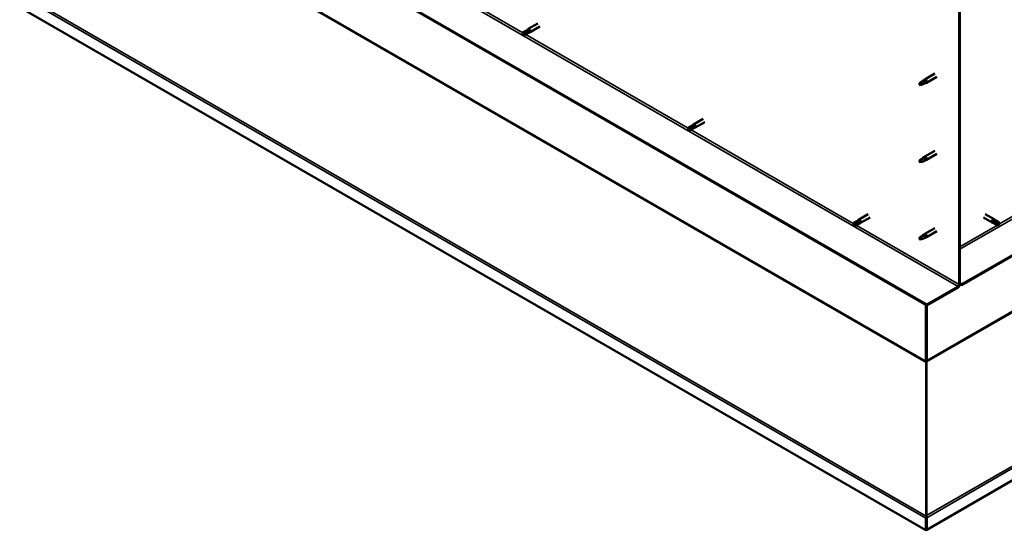
# Model space of a CAD drawing. Units: millimetres. Extents: x -6299 to 24374, y 3097 to 8837.
# Drawn here: x 21277 to 22536, y 3097 to 3750 of the extents above; entities that cross this region are included whole.
import ezdxf

# ---------------------------------------------------------------- set-up
doc = ezdxf.new("R2010")
doc.units = ezdxf.units.MM
doc.header["$LTSCALE"] = 25
doc.layers.add('Visible (ISO)', color=7, linetype='Continuous', lineweight=50)
doc.layers.add('Visible Narrow (ISO)', color=7, linetype='Continuous', lineweight=35)

msp = doc.modelspace()

# ---------------------------------------------------------------- linework, layer by layer
at = {"layer": 'Visible (ISO)'}
for p, q in [((24244.3, 4429.9), (22481.5, 3412.1)), ((22481.5, 3410.9), (24244.3, 4428.7)), ((24373.3, 4216.1), (22436.6, 3098)), ((22436.6, 3386.2), (21361.8, 4006.8)), ((21361.8, 4005.5), (22436.6, 3385)), ((22478, 3779.2), (22478, 3411.7)), ((22479.1, 3779.8), (22479.1, 3412.3)), ((22435.6, 3097.4), (21276.7, 3766.4)), ((21939.4, 3745.7), (21927, 3738.6)), ((21941.8, 3741.6), (21929.4, 3734.4)), ((21924.7, 3736.8), (21920.6, 3734.5)), ((21920.6, 3732.1), (21920.8, 3732.2)), ((21922.7, 3733.3), (21920.8, 3732.2)), ((21926.7, 3735.6), (21922.7, 3733.3)), ((21926.7, 3733.3), (21922.7, 3730.9)), ((21924.6, 3736.8), (21926.9, 3738.5)), ((21928.7, 3736.8), (21926.7, 3735.6)), ((21926.7, 3733.2), (21929.3, 3734.4)), ((22447.1, 3681.6), (22434, 3674.1)), ((22449.5, 3677.5), (22436.4, 3669.9)), ((22428.6, 3669.9), (22427.8, 3667.7)), ((22428.6, 3666.5), (22427.8, 3667.7)), ((22432.7, 3672.2), (22428.6, 3669.9)), ((22429.9, 3667.3), (22428.6, 3666.5)), ((22431.8, 3672.4), (22433.9, 3674)), ((22434.6, 3673.5), (22432.7, 3672.2)), ((22434.4, 3669.1), (22436.3, 3669.9)), ((22135.9, 3614.8), (22131.9, 3612.5)), ((22138, 3613.7), (22133.9, 3611.3)), ((22135.9, 3614.8), (22138.2, 3616.6)), ((22140, 3614.8), (22138, 3613.7)), ((22150.6, 3623.8), (22138.3, 3616.6)), ((22153, 3619.6), (22140.7, 3612.4)), ((22131.9, 3610.1), (22132, 3610.2)), ((22133.9, 3611.3), (22132, 3610.2)), ((22138, 3611.3), (22133.9, 3608.9)), ((22137.9, 3611.3), (22140.6, 3612.4)), ((22447.1, 3582.8), (22434, 3575.3)), ((22449.5, 3578.7), (22436.4, 3571.1)), ((22428.6, 3571.1), (22427.8, 3568.9)), ((22428.6, 3567.7), (22427.8, 3568.9)), ((22432.7, 3573.4), (22428.6, 3571.1)), ((22429.9, 3568.5), (22428.6, 3567.7)), ((22431.8, 3573.6), (22433.9, 3575.2)), ((22434.6, 3574.7), (22432.7, 3573.4)), ((22434.4, 3570.3), (22436.3, 3571.1)), ((22361.9, 3501.8), (22349.5, 3494.6)), ((22511.4, 3501.8), (22522.7, 3495.3)), ((22347.2, 3492.9), (22343.1, 3490.5)), ((22343.1, 3488.2), (22343.3, 3488.3)), ((22345.2, 3489.4), (22343.3, 3488.3)), ((22349.2, 3491.7), (22345.2, 3489.4)), ((22349.2, 3489.3), (22345.2, 3487)), ((22347.1, 3492.9), (22349.4, 3494.6)), ((22351.2, 3492.9), (22349.2, 3491.7)), ((22349.2, 3489.3), (22351.8, 3490.4)), ((22364.3, 3497.6), (22351.9, 3490.5)), ((22509, 3497.6), (22520.3, 3491.1)), ((22523, 3489.9), (22520.4, 3491.1)), ((22521, 3493.5), (22523, 3492.3)), ((22525.1, 3493.5), (22522.8, 3495.2)), ((22523, 3492.3), (22527, 3490)), ((22523, 3489.9), (22527, 3487.6)), ((22525, 3493.5), (22529.1, 3491.1)), ((22527, 3490), (22528.9, 3488.9)), ((22529.1, 3488.8), (22528.9, 3488.9)), ((22431.8, 3474.8), (22433.9, 3476.4)), ((22434.6, 3475.9), (22432.7, 3474.6)), ((22447.1, 3484), (22434, 3476.5)), ((22449.5, 3479.9), (22436.4, 3472.3)), ((22428.6, 3472.3), (22427.8, 3470.1)), ((22428.6, 3468.9), (22427.8, 3470.1)), ((22432.7, 3474.6), (22428.6, 3472.3)), ((22429.9, 3469.7), (22428.6, 3468.9)), ((22434.4, 3471.5), (22436.3, 3472.3)), ((22481.5, 3412.1), (22479.1, 3413.6)), ((22479.1, 3412.3), (22481.5, 3410.9)), ((22481.5, 3412.1), (22481.5, 3410.9)), ((22476.6, 3409.3), (22436.6, 3386.2)), ((22436.6, 3385), (22476.6, 3408.1)), ((22435.6, 3385.6), (22435.6, 3313.8)), ((22436.6, 3386.2), (22436.6, 3385)), ((22436.6, 3314.4), (22436.6, 3385)), ((22436.6, 3385), (22436.6, 3314.4)), ((22435.5, 3313.1), (22436.4, 3313.2)), ((22436, 3311.9), (22435.7, 3312.1)), ((22435.7, 3312.1), (22435.8, 3115.6)), ((22436.3, 3311.7), (22436, 3311.9)), ((22436.5, 3312.7), (22436.3, 3312.6)), ((22436.4, 3116.2), (22436.5, 3312.7)), ((22436.7, 3313.7), (22436.6, 3313.7)), ((22435.6, 3112.9), (22435.6, 3097.4)), ((22435.8, 3115.6), (22436.2, 3115.4)), ((22436.8, 3114.2), (22435.8, 3114.1)), ((22436.2, 3115.4), (22436.3, 3115.3)), ((22436.3, 3116.1), (22436.4, 3116.2)), ((22436.4, 3114.7), (22436.4, 3114.7)), ((22436.6, 3113.5), (22436.6, 3098)), ((22436.6, 3098), (22435.6, 3097.4))]:
    msp.add_line(p, q, dxfattribs=at)
for centre, major_axis, start_param, end_param in [((21921.6, 3732.7), (-1.02, 1.78), 6.21806, 7.853982), ((21921.6, 3732.7), (1.02, -1.78), 6.21806, 7.853982), ((21925.7, 3735), (-1.02, 1.78), 5.631421, 6.283185), ((21925.7, 3735), (1.02, -1.78), 0, 1.570796), ((21928.2, 3736.5), (1.2, -2.08), 6.213805, 9.494158), ((22428.6, 3668.2), (1.03, -1.78), 3.861865, 5.497787), ((22428.6, 3668.2), (-1.03, 1.78), 3.861865, 5.497787), ((22432.7, 3670.5), (1.02, -1.78), 0.133634, 2.356194), ((22435.2, 3672), (1.2, -2.08), 6.213805, 9.494158), ((22136.9, 3613.1), (-1.02, 1.78), 5.631421, 6.283185), ((22136.9, 3613.1), (1.02, -1.78), 0, 1.570796), ((22139.5, 3614.5), (1.2, -2.08), 6.213805, 9.494158), ((22132.9, 3610.7), (-1.02, 1.78), 6.21806, 7.853982), ((22132.9, 3610.7), (1.02, -1.78), 6.21806, 7.853982), ((22428.6, 3569.4), (1.03, -1.78), 3.861865, 5.497787), ((22428.6, 3569.4), (-1.03, 1.78), 3.861865, 5.497787), ((22432.7, 3571.7), (1.02, -1.78), 0.133634, 2.356194), ((22435.2, 3573.2), (1.2, -2.08), 6.213805, 9.494158), ((22344.1, 3488.8), (-1.02, 1.78), 6.21806, 7.853982), ((22344.1, 3488.8), (1.02, -1.78), 6.21806, 7.853982), ((22348.2, 3491.1), (-1.02, 1.78), 5.631421, 6.283185), ((22348.2, 3491.1), (1.02, -1.78), 0, 1.570796), ((22350.7, 3492.6), (1.2, -2.08), 6.213805, 9.494158), ((22521.5, 3493.2), (1.2, 2.08), 6.213805, 9.494158), ((22524, 3491.7), (-1.03, -1.78), 5.631421, 6.283185), ((22524, 3491.7), (1.02, 1.78), 0, 1.570796), ((22528.1, 3489.4), (1.03, 1.78), 6.21806, 7.853982), ((22528.1, 3489.4), (-1.03, -1.78), 6.21806, 7.853982), ((22435.2, 3474.4), (1.2, -2.08), 6.213805, 9.494158), ((22428.6, 3470.6), (1.03, -1.78), 3.861865, 5.497787), ((22428.6, 3470.6), (-1.03, 1.78), 3.861865, 5.497787), ((22432.7, 3472.9), (1.02, -1.78), 0.133634, 2.356194), ((22476.6, 3410.9), (-1.75, -3.03), 0.785398, 2.356194), ((22476.6, 3410.9), (-1, -1.73), 0.785398, 2.356194), ((22434.2, 3313), (1, 1.73), 5.105088, 5.497787), ((22434.2, 3313), (-1.75, -3.03), 2.058238, 2.356194), ((22438, 3313.6), (1, -1.73), 3.926991, 4.31969), ((22438.1, 3114.3), (1.75, 3.03), 1.963495, 2.356194), ((22434.1, 3114.9), (1.75, -3.03), 1.111021, 1.178097), ((22438.1, 3114.3), (-1, -1.73), 5.105088, 5.497787)]:
    msp.add_ellipse(centre, major_axis=major_axis, ratio=0.57735, start_param=start_param, end_param=end_param, dxfattribs=at)
for points, knots in [([(21920.7, 3734.5), (21920.9, 3734.6), (21921.2, 3734.8), (21922, 3735.2), (21922.6, 3735.6), (21923.8, 3736.2), (21924.4, 3736.5), (21925.2, 3736.7), (21925.4, 3736.8), (21925.5, 3736.8)], [1.0296095, 1.0296095, 1.0296095, 1.0296095, 1.1266468, 1.1266468, 1.3399415, 1.3399415, 1.5532361, 1.5532361, 1.5988171, 1.5988171, 1.5988171, 1.5988171]), ([(21925.5, 3736.8), (21925.7, 3736.9), (21926, 3737), (21926.6, 3737.2), (21926.9, 3737.3), (21927.6, 3737.3), (21928, 3737.3), (21928.4, 3737.1), (21928.5, 3737.1), (21928.6, 3736.9), (21928.7, 3736.9), (21928.7, 3736.8)], [0.9722954, 0.9722954, 0.9722954, 0.9722954, 1.054543, 1.054543, 1.1645704, 1.1645704, 1.2620554, 1.2620554, 1.289972, 1.289972, 1.3178886, 1.3178886, 1.3178886, 1.3178886]), ([(22427.2, 3669.1), (22427.4, 3669.3), (22427.7, 3669.4), (22428.4, 3670), (22429, 3670.4), (22430.1, 3671.2), (22430.6, 3671.6), (22431.3, 3672.1), (22431.4, 3672.1), (22431.5, 3672.2)], [1.0296095, 1.0296095, 1.0296095, 1.0296095, 1.1266468, 1.1266468, 1.3399415, 1.3399415, 1.5532361, 1.5532361, 1.5988171, 1.5988171, 1.5988171, 1.5988171]), ([(22430.1, 3667.2), (22430.3, 3667.4), (22430.5, 3667.5), (22431.3, 3667.8), (22431.8, 3668), (22432.8, 3668.4), (22433.2, 3668.6), (22433.7, 3668.8), (22433.8, 3668.8), (22433.8, 3668.9)], [1.0298299, 1.0298299, 1.0298299, 1.0298299, 1.1268672, 1.1268672, 1.3401618, 1.3401618, 1.5534565, 1.5534565, 1.5990374, 1.5990374, 1.5990374, 1.5990374]), ([(22431.5, 3672.2), (22431.7, 3672.4), (22432, 3672.5), (22432.5, 3672.9), (22432.8, 3673.1), (22433.4, 3673.4), (22433.7, 3673.5), (22434.1, 3673.6), (22434.2, 3673.6), (22434.4, 3673.6), (22434.5, 3673.5), (22434.6, 3673.5)], [0.9722954, 0.9722954, 0.9722954, 0.9722954, 1.054543, 1.054543, 1.1645704, 1.1645704, 1.2620554, 1.2620554, 1.289972, 1.289972, 1.3178886, 1.3178886, 1.3178886, 1.3178886]), ([(22433.8, 3668.9), (22434, 3668.9), (22434.1, 3668.9), (22434.3, 3669), (22434.4, 3669), (22434.4, 3669.1)], [0.9725494, 0.9725494, 0.9725494, 0.9725494, 1.0547969, 1.0547969, 1.0865436, 1.0865436, 1.0865436, 1.0865436]), ([(22131.9, 3612.5), (22132.2, 3612.7), (22132.4, 3612.8), (22133.3, 3613.3), (22133.8, 3613.6), (22135.1, 3614.2), (22135.7, 3614.5), (22136.5, 3614.8), (22136.6, 3614.8), (22136.8, 3614.8)], [1.0296095, 1.0296095, 1.0296095, 1.0296095, 1.1266468, 1.1266468, 1.3399415, 1.3399415, 1.5532361, 1.5532361, 1.5988171, 1.5988171, 1.5988171, 1.5988171]), ([(22136.8, 3614.8), (22137, 3614.9), (22137.2, 3615), (22137.8, 3615.2), (22138.2, 3615.3), (22138.8, 3615.3), (22139.2, 3615.3), (22139.6, 3615.2), (22139.7, 3615.1), (22139.9, 3615), (22139.9, 3614.9), (22140, 3614.8)], [0.9722954, 0.9722954, 0.9722954, 0.9722954, 1.054543, 1.054543, 1.1645704, 1.1645704, 1.2620554, 1.2620554, 1.289972, 1.289972, 1.3178886, 1.3178886, 1.3178886, 1.3178886]), ([(22427.2, 3570.3), (22427.4, 3570.5), (22427.7, 3570.6), (22428.4, 3571.2), (22429, 3571.6), (22430.1, 3572.4), (22430.6, 3572.8), (22431.3, 3573.3), (22431.4, 3573.3), (22431.5, 3573.4)], [1.0296095, 1.0296095, 1.0296095, 1.0296095, 1.1266468, 1.1266468, 1.3399415, 1.3399415, 1.5532361, 1.5532361, 1.5988171, 1.5988171, 1.5988171, 1.5988171]), ([(22430.1, 3568.4), (22430.3, 3568.6), (22430.5, 3568.7), (22431.3, 3569), (22431.8, 3569.3), (22432.8, 3569.6), (22433.2, 3569.8), (22433.7, 3570), (22433.8, 3570), (22433.8, 3570.1)], [1.0298299, 1.0298299, 1.0298299, 1.0298299, 1.1268672, 1.1268672, 1.3401618, 1.3401618, 1.5534565, 1.5534565, 1.5990374, 1.5990374, 1.5990374, 1.5990374]), ([(22431.5, 3573.4), (22431.7, 3573.6), (22432, 3573.7), (22432.5, 3574.1), (22432.8, 3574.3), (22433.4, 3574.6), (22433.7, 3574.7), (22434.1, 3574.8), (22434.2, 3574.8), (22434.4, 3574.8), (22434.5, 3574.7), (22434.6, 3574.7)], [0.9722954, 0.9722954, 0.9722954, 0.9722954, 1.054543, 1.054543, 1.1645704, 1.1645704, 1.2620554, 1.2620554, 1.289972, 1.289972, 1.3178886, 1.3178886, 1.3178886, 1.3178886]), ([(22433.8, 3570.1), (22434, 3570.1), (22434.1, 3570.2), (22434.3, 3570.2), (22434.4, 3570.2), (22434.4, 3570.3)], [0.9725494, 0.9725494, 0.9725494, 0.9725494, 1.0547969, 1.0547969, 1.0865436, 1.0865436, 1.0865436, 1.0865436]), ([(22343.2, 3490.6), (22343.4, 3490.7), (22343.7, 3490.9), (22344.5, 3491.3), (22345.1, 3491.6), (22346.3, 3492.3), (22346.9, 3492.5), (22347.7, 3492.8), (22347.9, 3492.8), (22348, 3492.9)], [1.0296095, 1.0296095, 1.0296095, 1.0296095, 1.1266468, 1.1266468, 1.3399415, 1.3399415, 1.5532361, 1.5532361, 1.5988171, 1.5988171, 1.5988171, 1.5988171]), ([(22348, 3492.9), (22348.2, 3493), (22348.5, 3493.1), (22349.1, 3493.2), (22349.4, 3493.3), (22350.1, 3493.4), (22350.5, 3493.4), (22350.9, 3493.2), (22351, 3493.1), (22351.1, 3493), (22351.2, 3492.9), (22351.2, 3492.9)], [0.9722954, 0.9722954, 0.9722954, 0.9722954, 1.054543, 1.054543, 1.1645704, 1.1645704, 1.2620554, 1.2620554, 1.289972, 1.289972, 1.3178886, 1.3178886, 1.3178886, 1.3178886]), ([(22522.6, 3490.7), (22522.4, 3490.8), (22522.2, 3491), (22521.7, 3491.4), (22521.5, 3491.7), (22521.1, 3492.2), (22520.9, 3492.6), (22520.9, 3493), (22520.9, 3493.1), (22520.9, 3493.3), (22520.9, 3493.4), (22521, 3493.5)], [0.9725494, 0.9725494, 0.9725494, 0.9725494, 1.0547969, 1.0547969, 1.1648244, 1.1648244, 1.2623094, 1.2623094, 1.290226, 1.290226, 1.3181426, 1.3181426, 1.3181426, 1.3181426]), ([(22527, 3487.6), (22526.7, 3487.8), (22526.5, 3487.9), (22525.7, 3488.4), (22525.1, 3488.8), (22524, 3489.5), (22523.4, 3489.9), (22522.8, 3490.5), (22522.7, 3490.6), (22522.6, 3490.7)], [1.0298299, 1.0298299, 1.0298299, 1.0298299, 1.1268672, 1.1268672, 1.3401618, 1.3401618, 1.5534565, 1.5534565, 1.5990374, 1.5990374, 1.5990374, 1.5990374]), ([(22431.5, 3474.6), (22431.7, 3474.8), (22432, 3474.9), (22432.5, 3475.3), (22432.8, 3475.5), (22433.4, 3475.8), (22433.7, 3476), (22434.1, 3476), (22434.2, 3476), (22434.4, 3476), (22434.5, 3475.9), (22434.6, 3475.9)], [0.9722954, 0.9722954, 0.9722954, 0.9722954, 1.054543, 1.054543, 1.1645704, 1.1645704, 1.2620554, 1.2620554, 1.289972, 1.289972, 1.3178886, 1.3178886, 1.3178886, 1.3178886]), ([(22427.2, 3471.5), (22427.4, 3471.7), (22427.7, 3471.8), (22428.4, 3472.4), (22429, 3472.8), (22430.1, 3473.6), (22430.6, 3474), (22431.3, 3474.5), (22431.4, 3474.5), (22431.5, 3474.6)], [1.0296095, 1.0296095, 1.0296095, 1.0296095, 1.1266468, 1.1266468, 1.3399415, 1.3399415, 1.5532361, 1.5532361, 1.5988171, 1.5988171, 1.5988171, 1.5988171]), ([(22430.1, 3469.6), (22430.3, 3469.8), (22430.5, 3469.9), (22431.3, 3470.2), (22431.8, 3470.5), (22432.8, 3470.8), (22433.2, 3471), (22433.7, 3471.2), (22433.8, 3471.2), (22433.8, 3471.3)], [1.0298299, 1.0298299, 1.0298299, 1.0298299, 1.1268672, 1.1268672, 1.3401618, 1.3401618, 1.5534565, 1.5534565, 1.5990374, 1.5990374, 1.5990374, 1.5990374]), ([(22433.8, 3471.3), (22434, 3471.3), (22434.1, 3471.4), (22434.3, 3471.4), (22434.4, 3471.4), (22434.4, 3471.5)], [0.9725494, 0.9725494, 0.9725494, 0.9725494, 1.0547969, 1.0547969, 1.0865436, 1.0865436, 1.0865436, 1.0865436]), ([(22435.7, 3312.1), (22435.7, 3312.3), (22435.6, 3312.4), (22435.6, 3312.8), (22435.5, 3312.9), (22435.5, 3313.1)], [0, 0, 0, 0, 0.0539846, 0.0539846, 0.1079692, 0.1079692, 0.1079692, 0.1079692]), ([(22436.7, 3313.7), (22436.7, 3313.5), (22436.6, 3313.4), (22436.6, 3313), (22436.5, 3312.9), (22436.5, 3312.7)], [0, 0, 0, 0, 0.0539846, 0.0539846, 0.1079692, 0.1079692, 0.1079692, 0.1079692]), ([(22435.8, 3114.1), (22435.8, 3114.3), (22435.7, 3114.6), (22435.7, 3115.1), (22435.8, 3115.3), (22435.8, 3115.6)], [0, 0, 0, 0, 0.078103, 0.078103, 0.156206, 0.156206, 0.156206, 0.156206]), ([(22436.4, 3116.2), (22436.4, 3116), (22436.5, 3115.7), (22436.5, 3115.2), (22436.4, 3114.9), (22436.4, 3114.7)], [0, 0, 0, 0, 0.078103, 0.078103, 0.156206, 0.156206, 0.156206, 0.156206])]:
    msp.add_open_spline(points, degree=3, knots=knots, dxfattribs=at)
for points in [[(21920.8, 3732.2), (21920.7, 3732.9), (21920.7, 3733.7), (21920.7, 3734.5)], [(21920.8, 3732.2), (21921.4, 3731.8), (21922, 3731.3), (21922.6, 3730.9)], [(22427.8, 3667.7), (22427.6, 3668.1), (22427.4, 3668.6), (22427.2, 3669.1)], [(22427.8, 3667.7), (22428.5, 3667.6), (22429.3, 3667.4), (22430.1, 3667.2)], [(22132, 3610.2), (22132, 3611), (22131.9, 3611.7), (22131.9, 3612.5)], [(22132, 3610.2), (22132.6, 3609.8), (22133.3, 3609.4), (22133.8, 3608.9)], [(22427.8, 3568.9), (22427.6, 3569.3), (22427.4, 3569.8), (22427.2, 3570.3)], [(22427.8, 3568.9), (22428.5, 3568.8), (22429.3, 3568.6), (22430.1, 3568.4)], [(22343.3, 3488.3), (22343.2, 3489), (22343.2, 3489.8), (22343.2, 3490.6)], [(22343.3, 3488.3), (22343.9, 3487.9), (22344.5, 3487.4), (22345.1, 3486.9)], [(22528.9, 3488.9), (22528.3, 3488.5), (22527.7, 3488), (22527, 3487.6)], [(22528.9, 3488.9), (22529, 3489.6), (22529.1, 3490.4), (22529.2, 3491.1)], [(22427.8, 3470.1), (22427.6, 3470.5), (22427.4, 3471), (22427.2, 3471.5)], [(22427.8, 3470.1), (22428.5, 3470), (22429.3, 3469.8), (22430.1, 3469.6)], [(22436.7, 3114.4), (22436.7, 3114.3), (22436.7, 3114.2), (22436.8, 3114.2)]]:
    msp.add_open_spline(points, degree=3, dxfattribs=at)
at = {"layer": 'Visible Narrow (ISO)'}
for p, q in [((22479.1, 3456.8), (24204.4, 4453)), ((24201.8, 4331.9), (22436.5, 3312.7)), ((22436.6, 3314.4), (24200.9, 4333)), ((22436.4, 3116.2), (24372, 4233.7)), ((24373.3, 4231.6), (22436.6, 3113.5)), ((21401.8, 4029.8), (22476.6, 3409.3)), ((22435.7, 3312.1), (21448.2, 3882.2)), ((21449.2, 3883.3), (22435.6, 3313.8)), ((21712.7, 3853.6), (21920.2, 3733.8)), ((22435.6, 3112.9), (21276.7, 3781.9)), ((21278, 3784), (22435.8, 3115.6)), ((21923.9, 3731.6), (22131.4, 3611.8)), ((22528.9, 3488.9), (22851.4, 3675.1)), ((22135.2, 3609.7), (22342.7, 3489.8)), ((22346.4, 3487.7), (22478, 3411.7)), ((22479.1, 3460.1), (22526.9, 3487.7)), ((22435.6, 3313.8), (22436.6, 3314.4)), ((22436.6, 3113.5), (22435.6, 3112.9))]:
    msp.add_line(p, q, dxfattribs=at)

doc.saveas('drawing.dxf')
